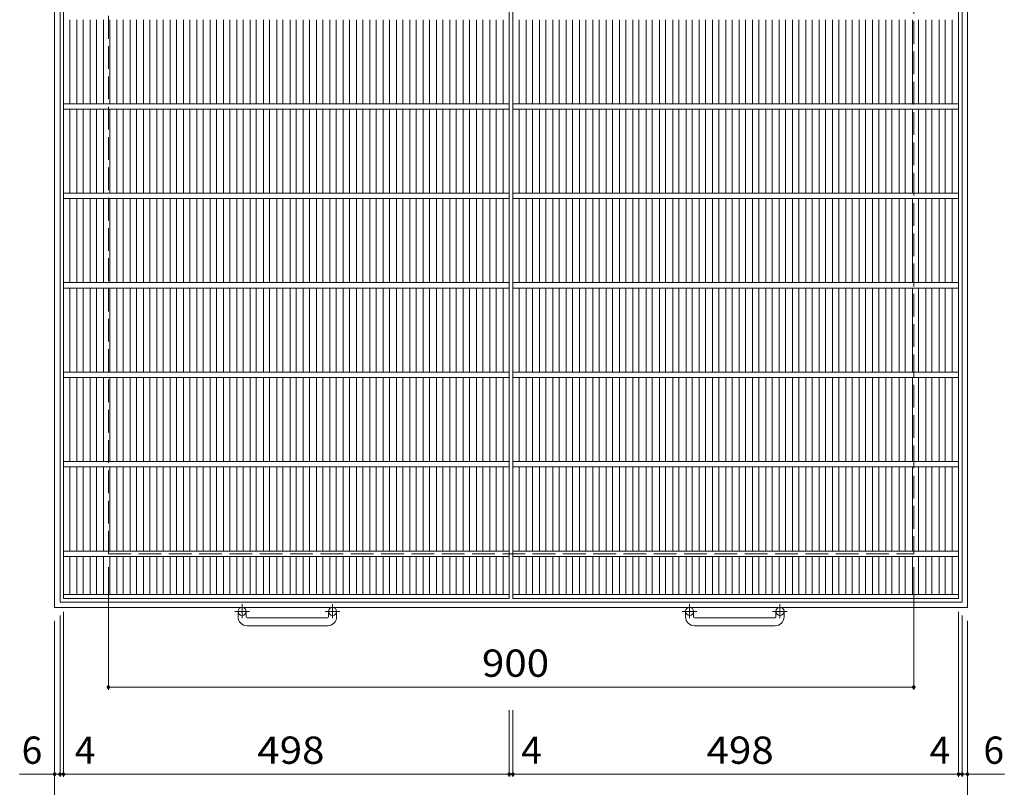
# Model space of a CAD drawing. Units: millimetres. Extents: x -1409 to 1788, y -1373 to 1161.
# Drawn here: x -1409 to -309, y -517 to 341 of the extents above; entities that cross this region are included whole.
import ezdxf

# ---------------------------------------------------------------- set-up
doc = ezdxf.new("R2010")
doc.units = ezdxf.units.MM
doc.header["$LTSCALE"] = 10
doc.linetypes.add('JWW_CENTER1', pattern=[6.773333, 4.233333, -0.846667, 0.846667, -0.846667])
doc.linetypes.add('JWW_DASHED3', pattern=[3.386667, 2.54, -0.846667])
for name, color, linetype in [('C-1_ピット', 7, 'Continuous'), ('C-2_蓋', 7, 'Continuous'), ('C-4_寸法', 7, 'Continuous')]:
    doc.layers.add(name, color=color, linetype=linetype)
doc.styles.add('ＭＳ ゴシック', font='txt', dxfattribs={"height": 1})

msp = doc.modelspace()

# ---------------------------------------------------------------- linework, layer by layer
at = {"layer": 'C-1_ピット', "color": 2, "linetype": 'Continuous', "lineweight": 9}
for p, q in [((-1370.3, -315.8), (-1370.3, 704.2)), ((-350.3, 704.2), (-350.3, -315.8)), ((-1364.3, -309.8), (-1364.3, 698.2)), ((-356.3, 698.2), (-356.3, -309.8)), ((-1370.3, -315.8), (-350.3, -315.8)), ((-1364.3, -309.8), (-356.3, -309.8)), ((-1165.3, -326.4), (-1165.3, -320.3)), ((-1156.3, -326.4), (-1156.3, -320.3)), ((-1155.3, -327.4), (-1065.3, -327.4)), ((-1064.3, -326.4), (-1064.3, -320.3)), ((-1055.3, -326.4), (-1055.3, -320.3)), ((-665.3, -326.4), (-665.3, -320.3)), ((-656.3, -326.4), (-656.3, -320.3)), ((-655.3, -327.4), (-565.3, -327.4)), ((-564.3, -326.4), (-564.3, -320.3)), ((-555.3, -326.4), (-555.3, -320.3)), ((-1065.3, -336.4), (-1155.3, -336.4)), ((-565.3, -336.4), (-655.3, -336.4))]:
    msp.add_line(p, q, dxfattribs=at)
at = {"layer": 'C-1_ピット', "color": 2, "linetype": 'JWW_DASHED3', "lineweight": 9}
for p, q in [((-1310.3, -255.8), (-1310.3, 644.2)), ((-410.3, 644.2), (-410.3, -255.8)), ((-1310.3, -255.8), (-410.3, -255.8))]:
    msp.add_line(p, q, dxfattribs=at)
at = {"layer": 'C-1_ピット', "color": 2, "linetype": 'JWW_CENTER1', "lineweight": 9}
for p, q in [((-1160.8, -312.2), (-1160.8, -327.8)), ((-1059.8, -312.2), (-1059.8, -327.8)), ((-660.8, -312.2), (-660.8, -327.8)), ((-559.8, -312.2), (-559.8, -327.8)), ((-1152.6, -320.3), (-1169, -320.3)), ((-1051.6, -320.3), (-1068, -320.3)), ((-652.6, -320.3), (-669, -320.3)), ((-551.6, -320.3), (-568, -320.3))]:
    msp.add_line(p, q, dxfattribs=at)
at = {"layer": 'C-1_ピット', "color": 2, "linetype": 'Continuous', "lineweight": 9}
for centre in [(-1160.8, -320.3), (-1059.8, -320.3), (-660.8, -320.3), (-559.8, -320.3)]:
    msp.add_circle(centre, 4.5, dxfattribs=at)
for centre, radius, start, end in [((-1155.3, -326.4), 10, 180, 270), ((-1155.3, -326.4), 1, 180, 270), ((-1065.3, -326.4), 10, 270, 0), ((-1065.3, -326.4), 1, 270, 0), ((-655.3, -326.4), 10, 180, 270), ((-655.3, -326.4), 1, 180, 270), ((-565.3, -326.4), 10, 270, 0), ((-565.3, -326.4), 1, 270, 0)]:
    msp.add_arc(centre, radius, start, end, dxfattribs=at)
at = {"layer": 'C-2_蓋', "color": 3, "linetype": 'Continuous', "lineweight": 9}
for p, q in [((-862.3, -59.8), (-862.3, 541.2)), ((-360.3, -59.8), (-360.3, 541.2)), ((-1360.3, 448.2), (-1360.3, -151.8)), ((-858.3, 448.2), (-858.3, -151.8)), ((-1353.3, 247.2), (-1353.3, 341.2)), ((-1345.4, 247.2), (-1345.4, 341.2)), ((-1338.4, 247.2), (-1338.4, 341.2)), ((-1330.5, 247.2), (-1330.5, 341.2)), ((-1323.5, 247.2), (-1323.5, 341.2)), ((-1315.6, 247.2), (-1315.6, 341.2)), ((-1308.6, 247.2), (-1308.6, 341.2)), ((-1300.8, 247.2), (-1300.8, 341.2)), ((-1293.8, 247.2), (-1293.8, 341.2)), ((-1285.9, 247.2), (-1285.9, 341.2)), ((-1278.9, 247.2), (-1278.9, 341.2)), ((-1271, 247.2), (-1271, 341.2)), ((-1264, 247.2), (-1264, 341.2)), ((-1256.1, 247.2), (-1256.1, 341.2)), ((-1249.1, 247.2), (-1249.1, 341.2)), ((-1241.2, 247.2), (-1241.2, 341.2)), ((-1234.2, 247.2), (-1234.2, 341.2)), ((-1226.4, 247.2), (-1226.4, 341.2)), ((-1219.4, 247.2), (-1219.4, 341.2)), ((-1211.5, 247.2), (-1211.5, 341.2)), ((-1204.5, 247.2), (-1204.5, 341.2)), ((-1196.6, 247.2), (-1196.6, 341.2)), ((-1189.6, 247.2), (-1189.6, 341.2)), ((-1181.7, 247.2), (-1181.7, 341.2)), ((-1174.7, 247.2), (-1174.7, 341.2)), ((-1166.8, 247.2), (-1166.8, 341.2)), ((-1159.8, 247.2), (-1159.8, 341.2)), ((-1152, 247.2), (-1152, 341.2)), ((-1145, 247.2), (-1145, 341.2)), ((-1137.1, 247.2), (-1137.1, 341.2)), ((-1130.1, 247.2), (-1130.1, 341.2)), ((-1122.2, 247.2), (-1122.2, 341.2)), ((-1115.2, 247.2), (-1115.2, 341.2)), ((-1107.3, 247.2), (-1107.3, 341.2)), ((-1100.3, 247.2), (-1100.3, 341.2)), ((-1092.5, 247.2), (-1092.5, 341.2)), ((-1085.5, 247.2), (-1085.5, 341.2)), ((-1077.6, 247.2), (-1077.6, 341.2)), ((-1070.6, 247.2), (-1070.6, 341.2)), ((-1062.7, 247.2), (-1062.7, 341.2)), ((-1055.7, 247.2), (-1055.7, 341.2)), ((-1047.8, 247.2), (-1047.8, 341.2)), ((-1040.8, 247.2), (-1040.8, 341.2)), ((-1032.9, 247.2), (-1032.9, 341.2)), ((-1025.9, 247.2), (-1025.9, 341.2)), ((-1018.1, 247.2), (-1018.1, 341.2)), ((-1011.1, 247.2), (-1011.1, 341.2)), ((-1003.2, 247.2), (-1003.2, 341.2)), ((-996.2, 247.2), (-996.2, 341.2)), ((-988.3, 247.2), (-988.3, 341.2)), ((-981.3, 247.2), (-981.3, 341.2)), ((-973.4, 247.2), (-973.4, 341.2)), ((-966.4, 247.2), (-966.4, 341.2)), ((-958.5, 247.2), (-958.5, 341.2)), ((-951.5, 247.2), (-951.5, 341.2)), ((-943.7, 247.2), (-943.7, 341.2)), ((-936.7, 247.2), (-936.7, 341.2)), ((-928.8, 247.2), (-928.8, 341.2)), ((-921.8, 247.2), (-921.8, 341.2)), ((-913.9, 247.2), (-913.9, 341.2)), ((-906.9, 247.2), (-906.9, 341.2)), ((-899, 247.2), (-899, 341.2)), ((-892, 247.2), (-892, 341.2)), ((-884.1, 247.2), (-884.1, 341.2)), ((-877.1, 247.2), (-877.1, 341.2)), ((-869.3, 247.2), (-869.3, 341.2)), ((-851.3, 247.2), (-851.3, 341.2)), ((-843.4, 247.2), (-843.4, 341.2)), ((-836.4, 247.2), (-836.4, 341.2)), ((-828.5, 247.2), (-828.5, 341.2)), ((-821.5, 247.2), (-821.5, 341.2)), ((-813.6, 247.2), (-813.6, 341.2)), ((-806.6, 247.2), (-806.6, 341.2)), ((-798.8, 247.2), (-798.8, 341.2)), ((-791.8, 247.2), (-791.8, 341.2)), ((-783.9, 247.2), (-783.9, 341.2)), ((-776.9, 247.2), (-776.9, 341.2)), ((-769, 247.2), (-769, 341.2)), ((-762, 247.2), (-762, 341.2)), ((-754.1, 247.2), (-754.1, 341.2)), ((-747.1, 247.2), (-747.1, 341.2)), ((-739.2, 247.2), (-739.2, 341.2)), ((-732.2, 247.2), (-732.2, 341.2)), ((-724.4, 247.2), (-724.4, 341.2)), ((-717.4, 247.2), (-717.4, 341.2)), ((-709.5, 247.2), (-709.5, 341.2)), ((-702.5, 247.2), (-702.5, 341.2)), ((-694.6, 247.2), (-694.6, 341.2)), ((-687.6, 247.2), (-687.6, 341.2)), ((-679.7, 247.2), (-679.7, 341.2)), ((-672.7, 247.2), (-672.7, 341.2)), ((-664.8, 247.2), (-664.8, 341.2)), ((-657.8, 247.2), (-657.8, 341.2)), ((-650, 247.2), (-650, 341.2)), ((-643, 247.2), (-643, 341.2)), ((-635.1, 247.2), (-635.1, 341.2)), ((-628.1, 247.2), (-628.1, 341.2)), ((-620.2, 247.2), (-620.2, 341.2)), ((-613.2, 247.2), (-613.2, 341.2)), ((-605.3, 247.2), (-605.3, 341.2)), ((-598.3, 247.2), (-598.3, 341.2)), ((-590.5, 247.2), (-590.5, 341.2)), ((-583.5, 247.2), (-583.5, 341.2)), ((-575.6, 247.2), (-575.6, 341.2)), ((-568.6, 247.2), (-568.6, 341.2)), ((-560.7, 247.2), (-560.7, 341.2)), ((-553.7, 247.2), (-553.7, 341.2)), ((-545.8, 247.2), (-545.8, 341.2)), ((-538.8, 247.2), (-538.8, 341.2)), ((-530.9, 247.2), (-530.9, 341.2)), ((-523.9, 247.2), (-523.9, 341.2)), ((-516.1, 247.2), (-516.1, 341.2)), ((-509.1, 247.2), (-509.1, 341.2)), ((-501.2, 247.2), (-501.2, 341.2)), ((-494.2, 247.2), (-494.2, 341.2)), ((-486.3, 247.2), (-486.3, 341.2)), ((-479.3, 247.2), (-479.3, 341.2)), ((-471.4, 247.2), (-471.4, 341.2)), ((-464.4, 247.2), (-464.4, 341.2)), ((-456.5, 247.2), (-456.5, 341.2)), ((-449.5, 247.2), (-449.5, 341.2)), ((-441.7, 247.2), (-441.7, 341.2)), ((-434.7, 247.2), (-434.7, 341.2)), ((-426.8, 247.2), (-426.8, 341.2)), ((-419.8, 247.2), (-419.8, 341.2)), ((-411.9, 247.2), (-411.9, 341.2)), ((-404.9, 247.2), (-404.9, 341.2)), ((-397, 247.2), (-397, 341.2)), ((-390, 247.2), (-390, 341.2)), ((-382.1, 247.2), (-382.1, 341.2)), ((-375.1, 247.2), (-375.1, 341.2)), ((-367.3, 247.2), (-367.3, 341.2)), ((-1360.3, 247.2), (-862.3, 247.2)), ((-858.3, 247.2), (-360.3, 247.2)), ((-1360.3, 241.2), (-862.3, 241.2)), ((-1353.3, 147.2), (-1353.3, 241.2)), ((-1345.4, 147.2), (-1345.4, 241.2)), ((-1338.4, 147.2), (-1338.4, 241.2)), ((-1330.5, 147.2), (-1330.5, 241.2)), ((-1323.5, 147.2), (-1323.5, 241.2)), ((-1315.6, 147.2), (-1315.6, 241.2)), ((-1308.6, 147.2), (-1308.6, 241.2)), ((-1300.8, 147.2), (-1300.8, 241.2)), ((-1293.8, 147.2), (-1293.8, 241.2)), ((-1285.9, 147.2), (-1285.9, 241.2)), ((-1278.9, 147.2), (-1278.9, 241.2)), ((-1271, 147.2), (-1271, 241.2)), ((-1264, 147.2), (-1264, 241.2)), ((-1256.1, 147.2), (-1256.1, 241.2)), ((-1249.1, 147.2), (-1249.1, 241.2)), ((-1241.2, 147.2), (-1241.2, 241.2)), ((-1234.2, 147.2), (-1234.2, 241.2)), ((-1226.4, 147.2), (-1226.4, 241.2)), ((-1219.4, 147.2), (-1219.4, 241.2)), ((-1211.5, 147.2), (-1211.5, 241.2)), ((-1204.5, 147.2), (-1204.5, 241.2)), ((-1196.6, 147.2), (-1196.6, 241.2)), ((-1189.6, 147.2), (-1189.6, 241.2)), ((-1181.7, 147.2), (-1181.7, 241.2)), ((-1174.7, 147.2), (-1174.7, 241.2)), ((-1166.8, 147.2), (-1166.8, 241.2)), ((-1159.8, 147.2), (-1159.8, 241.2)), ((-1152, 147.2), (-1152, 241.2)), ((-1145, 147.2), (-1145, 241.2)), ((-1137.1, 147.2), (-1137.1, 241.2)), ((-1130.1, 147.2), (-1130.1, 241.2)), ((-1122.2, 147.2), (-1122.2, 241.2)), ((-1115.2, 147.2), (-1115.2, 241.2)), ((-1107.3, 147.2), (-1107.3, 241.2)), ((-1100.3, 147.2), (-1100.3, 241.2)), ((-1092.5, 147.2), (-1092.5, 241.2)), ((-1085.5, 147.2), (-1085.5, 241.2)), ((-1077.6, 147.2), (-1077.6, 241.2)), ((-1070.6, 147.2), (-1070.6, 241.2)), ((-1062.7, 147.2), (-1062.7, 241.2)), ((-1055.7, 147.2), (-1055.7, 241.2)), ((-1047.8, 147.2), (-1047.8, 241.2)), ((-1040.8, 147.2), (-1040.8, 241.2)), ((-1032.9, 147.2), (-1032.9, 241.2)), ((-1025.9, 147.2), (-1025.9, 241.2)), ((-1018.1, 147.2), (-1018.1, 241.2)), ((-1011.1, 147.2), (-1011.1, 241.2)), ((-1003.2, 147.2), (-1003.2, 241.2)), ((-996.2, 147.2), (-996.2, 241.2)), ((-988.3, 147.2), (-988.3, 241.2)), ((-981.3, 147.2), (-981.3, 241.2)), ((-973.4, 147.2), (-973.4, 241.2)), ((-966.4, 147.2), (-966.4, 241.2)), ((-958.5, 147.2), (-958.5, 241.2)), ((-951.5, 147.2), (-951.5, 241.2)), ((-943.7, 147.2), (-943.7, 241.2)), ((-936.7, 147.2), (-936.7, 241.2)), ((-928.8, 147.2), (-928.8, 241.2)), ((-921.8, 147.2), (-921.8, 241.2)), ((-913.9, 147.2), (-913.9, 241.2)), ((-906.9, 147.2), (-906.9, 241.2)), ((-899, 147.2), (-899, 241.2)), ((-892, 147.2), (-892, 241.2)), ((-884.1, 147.2), (-884.1, 241.2)), ((-877.1, 147.2), (-877.1, 241.2)), ((-869.3, 147.2), (-869.3, 241.2)), ((-858.3, 241.2), (-360.3, 241.2)), ((-851.3, 147.2), (-851.3, 241.2)), ((-843.4, 147.2), (-843.4, 241.2)), ((-836.4, 147.2), (-836.4, 241.2)), ((-828.5, 147.2), (-828.5, 241.2)), ((-821.5, 147.2), (-821.5, 241.2)), ((-813.6, 147.2), (-813.6, 241.2)), ((-806.6, 147.2), (-806.6, 241.2)), ((-798.8, 147.2), (-798.8, 241.2)), ((-791.8, 147.2), (-791.8, 241.2)), ((-783.9, 147.2), (-783.9, 241.2)), ((-776.9, 147.2), (-776.9, 241.2)), ((-769, 147.2), (-769, 241.2)), ((-762, 147.2), (-762, 241.2)), ((-754.1, 147.2), (-754.1, 241.2)), ((-747.1, 147.2), (-747.1, 241.2)), ((-739.2, 147.2), (-739.2, 241.2)), ((-732.2, 147.2), (-732.2, 241.2)), ((-724.4, 147.2), (-724.4, 241.2)), ((-717.4, 147.2), (-717.4, 241.2)), ((-709.5, 147.2), (-709.5, 241.2)), ((-702.5, 147.2), (-702.5, 241.2)), ((-694.6, 147.2), (-694.6, 241.2)), ((-687.6, 147.2), (-687.6, 241.2)), ((-679.7, 147.2), (-679.7, 241.2)), ((-672.7, 147.2), (-672.7, 241.2)), ((-664.8, 147.2), (-664.8, 241.2)), ((-657.8, 147.2), (-657.8, 241.2)), ((-650, 147.2), (-650, 241.2)), ((-643, 147.2), (-643, 241.2)), ((-635.1, 147.2), (-635.1, 241.2)), ((-628.1, 147.2), (-628.1, 241.2)), ((-620.2, 147.2), (-620.2, 241.2)), ((-613.2, 147.2), (-613.2, 241.2)), ((-605.3, 147.2), (-605.3, 241.2)), ((-598.3, 147.2), (-598.3, 241.2)), ((-590.5, 147.2), (-590.5, 241.2)), ((-583.5, 147.2), (-583.5, 241.2)), ((-575.6, 147.2), (-575.6, 241.2)), ((-568.6, 147.2), (-568.6, 241.2)), ((-560.7, 147.2), (-560.7, 241.2)), ((-553.7, 147.2), (-553.7, 241.2)), ((-545.8, 147.2), (-545.8, 241.2)), ((-538.8, 147.2), (-538.8, 241.2)), ((-530.9, 147.2), (-530.9, 241.2)), ((-523.9, 147.2), (-523.9, 241.2)), ((-516.1, 147.2), (-516.1, 241.2)), ((-509.1, 147.2), (-509.1, 241.2)), ((-501.2, 147.2), (-501.2, 241.2)), ((-494.2, 147.2), (-494.2, 241.2)), ((-486.3, 147.2), (-486.3, 241.2)), ((-479.3, 147.2), (-479.3, 241.2)), ((-471.4, 147.2), (-471.4, 241.2)), ((-464.4, 147.2), (-464.4, 241.2)), ((-456.5, 147.2), (-456.5, 241.2)), ((-449.5, 147.2), (-449.5, 241.2)), ((-441.7, 147.2), (-441.7, 241.2)), ((-434.7, 147.2), (-434.7, 241.2)), ((-426.8, 147.2), (-426.8, 241.2)), ((-419.8, 147.2), (-419.8, 241.2)), ((-411.9, 147.2), (-411.9, 241.2)), ((-404.9, 147.2), (-404.9, 241.2)), ((-397, 147.2), (-397, 241.2)), ((-390, 147.2), (-390, 241.2)), ((-382.1, 147.2), (-382.1, 241.2)), ((-375.1, 147.2), (-375.1, 241.2)), ((-367.3, 147.2), (-367.3, 241.2)), ((-1360.3, 147.2), (-862.3, 147.2)), ((-858.3, 147.2), (-360.3, 147.2)), ((-1360.3, 141.2), (-862.3, 141.2)), ((-1353.3, 47.2), (-1353.3, 141.2)), ((-1345.4, 47.2), (-1345.4, 141.2)), ((-1338.4, 47.2), (-1338.4, 141.2)), ((-1330.5, 47.2), (-1330.5, 141.2)), ((-1323.5, 47.2), (-1323.5, 141.2)), ((-1315.6, 47.2), (-1315.6, 141.2)), ((-1308.6, 47.2), (-1308.6, 141.2)), ((-1300.8, 47.2), (-1300.8, 141.2)), ((-1293.8, 47.2), (-1293.8, 141.2)), ((-1285.9, 47.2), (-1285.9, 141.2)), ((-1278.9, 47.2), (-1278.9, 141.2)), ((-1271, 47.2), (-1271, 141.2)), ((-1264, 47.2), (-1264, 141.2)), ((-1256.1, 47.2), (-1256.1, 141.2)), ((-1249.1, 47.2), (-1249.1, 141.2)), ((-1241.2, 47.2), (-1241.2, 141.2)), ((-1234.2, 47.2), (-1234.2, 141.2)), ((-1226.4, 47.2), (-1226.4, 141.2)), ((-1219.4, 47.2), (-1219.4, 141.2)), ((-1211.5, 47.2), (-1211.5, 141.2)), ((-1204.5, 47.2), (-1204.5, 141.2)), ((-1196.6, 47.2), (-1196.6, 141.2)), ((-1189.6, 47.2), (-1189.6, 141.2)), ((-1181.7, 47.2), (-1181.7, 141.2)), ((-1174.7, 47.2), (-1174.7, 141.2)), ((-1166.8, 47.2), (-1166.8, 141.2)), ((-1159.8, 47.2), (-1159.8, 141.2)), ((-1152, 47.2), (-1152, 141.2)), ((-1145, 47.2), (-1145, 141.2)), ((-1137.1, 47.2), (-1137.1, 141.2)), ((-1130.1, 47.2), (-1130.1, 141.2)), ((-1122.2, 47.2), (-1122.2, 141.2)), ((-1115.2, 47.2), (-1115.2, 141.2)), ((-1107.3, 47.2), (-1107.3, 141.2)), ((-1100.3, 47.2), (-1100.3, 141.2)), ((-1092.5, 47.2), (-1092.5, 141.2)), ((-1085.5, 47.2), (-1085.5, 141.2)), ((-1077.6, 47.2), (-1077.6, 141.2)), ((-1070.6, 47.2), (-1070.6, 141.2)), ((-1062.7, 47.2), (-1062.7, 141.2)), ((-1055.7, 47.2), (-1055.7, 141.2)), ((-1047.8, 47.2), (-1047.8, 141.2)), ((-1040.8, 47.2), (-1040.8, 141.2)), ((-1032.9, 47.2), (-1032.9, 141.2)), ((-1025.9, 47.2), (-1025.9, 141.2)), ((-1018.1, 47.2), (-1018.1, 141.2)), ((-1011.1, 47.2), (-1011.1, 141.2)), ((-1003.2, 47.2), (-1003.2, 141.2)), ((-996.2, 47.2), (-996.2, 141.2)), ((-988.3, 47.2), (-988.3, 141.2)), ((-981.3, 47.2), (-981.3, 141.2)), ((-973.4, 47.2), (-973.4, 141.2)), ((-966.4, 47.2), (-966.4, 141.2)), ((-958.5, 47.2), (-958.5, 141.2)), ((-951.5, 47.2), (-951.5, 141.2)), ((-943.7, 47.2), (-943.7, 141.2)), ((-936.7, 47.2), (-936.7, 141.2)), ((-928.8, 47.2), (-928.8, 141.2)), ((-921.8, 47.2), (-921.8, 141.2)), ((-913.9, 47.2), (-913.9, 141.2)), ((-906.9, 47.2), (-906.9, 141.2)), ((-899, 47.2), (-899, 141.2)), ((-892, 47.2), (-892, 141.2)), ((-884.1, 47.2), (-884.1, 141.2)), ((-877.1, 47.2), (-877.1, 141.2)), ((-869.3, 47.2), (-869.3, 141.2)), ((-858.3, 141.2), (-360.3, 141.2)), ((-851.3, 47.2), (-851.3, 141.2)), ((-843.4, 47.2), (-843.4, 141.2)), ((-836.4, 47.2), (-836.4, 141.2)), ((-828.5, 47.2), (-828.5, 141.2)), ((-821.5, 47.2), (-821.5, 141.2)), ((-813.6, 47.2), (-813.6, 141.2)), ((-806.6, 47.2), (-806.6, 141.2)), ((-798.8, 47.2), (-798.8, 141.2)), ((-791.8, 47.2), (-791.8, 141.2)), ((-783.9, 47.2), (-783.9, 141.2)), ((-776.9, 47.2), (-776.9, 141.2)), ((-769, 47.2), (-769, 141.2)), ((-762, 47.2), (-762, 141.2)), ((-754.1, 47.2), (-754.1, 141.2)), ((-747.1, 47.2), (-747.1, 141.2)), ((-739.2, 47.2), (-739.2, 141.2)), ((-732.2, 47.2), (-732.2, 141.2)), ((-724.4, 47.2), (-724.4, 141.2)), ((-717.4, 47.2), (-717.4, 141.2)), ((-709.5, 47.2), (-709.5, 141.2)), ((-702.5, 47.2), (-702.5, 141.2)), ((-694.6, 47.2), (-694.6, 141.2)), ((-687.6, 47.2), (-687.6, 141.2)), ((-679.7, 47.2), (-679.7, 141.2)), ((-672.7, 47.2), (-672.7, 141.2)), ((-664.8, 47.2), (-664.8, 141.2)), ((-657.8, 47.2), (-657.8, 141.2)), ((-650, 47.2), (-650, 141.2)), ((-643, 47.2), (-643, 141.2)), ((-635.1, 47.2), (-635.1, 141.2)), ((-628.1, 47.2), (-628.1, 141.2)), ((-620.2, 47.2), (-620.2, 141.2)), ((-613.2, 47.2), (-613.2, 141.2)), ((-605.3, 47.2), (-605.3, 141.2)), ((-598.3, 47.2), (-598.3, 141.2)), ((-590.5, 47.2), (-590.5, 141.2)), ((-583.5, 47.2), (-583.5, 141.2)), ((-575.6, 47.2), (-575.6, 141.2)), ((-568.6, 47.2), (-568.6, 141.2)), ((-560.7, 47.2), (-560.7, 141.2)), ((-553.7, 47.2), (-553.7, 141.2)), ((-545.8, 47.2), (-545.8, 141.2)), ((-538.8, 47.2), (-538.8, 141.2)), ((-530.9, 47.2), (-530.9, 141.2)), ((-523.9, 47.2), (-523.9, 141.2)), ((-516.1, 47.2), (-516.1, 141.2)), ((-509.1, 47.2), (-509.1, 141.2)), ((-501.2, 47.2), (-501.2, 141.2)), ((-494.2, 47.2), (-494.2, 141.2)), ((-486.3, 47.2), (-486.3, 141.2)), ((-479.3, 47.2), (-479.3, 141.2)), ((-471.4, 47.2), (-471.4, 141.2)), ((-464.4, 47.2), (-464.4, 141.2)), ((-456.5, 47.2), (-456.5, 141.2)), ((-449.5, 47.2), (-449.5, 141.2)), ((-441.7, 47.2), (-441.7, 141.2)), ((-434.7, 47.2), (-434.7, 141.2)), ((-426.8, 47.2), (-426.8, 141.2)), ((-419.8, 47.2), (-419.8, 141.2)), ((-411.9, 47.2), (-411.9, 141.2)), ((-404.9, 47.2), (-404.9, 141.2)), ((-397, 47.2), (-397, 141.2)), ((-390, 47.2), (-390, 141.2)), ((-382.1, 47.2), (-382.1, 141.2)), ((-375.1, 47.2), (-375.1, 141.2)), ((-367.3, 47.2), (-367.3, 141.2)), ((-1360.3, 47.2), (-862.3, 47.2)), ((-858.3, 47.2), (-360.3, 47.2)), ((-1360.3, 41.2), (-862.3, 41.2)), ((-1353.3, -52.8), (-1353.3, 41.2)), ((-1345.4, -52.8), (-1345.4, 41.2)), ((-1338.4, -52.8), (-1338.4, 41.2)), ((-1330.5, -52.8), (-1330.5, 41.2)), ((-1323.5, -52.8), (-1323.5, 41.2)), ((-1315.6, -52.8), (-1315.6, 41.2)), ((-1308.6, -52.8), (-1308.6, 41.2)), ((-1300.8, -52.8), (-1300.8, 41.2)), ((-1293.8, -52.8), (-1293.8, 41.2)), ((-1285.9, -52.8), (-1285.9, 41.2)), ((-1278.9, -52.8), (-1278.9, 41.2)), ((-1271, -52.8), (-1271, 41.2)), ((-1264, -52.8), (-1264, 41.2)), ((-1256.1, -52.8), (-1256.1, 41.2)), ((-1249.1, -52.8), (-1249.1, 41.2)), ((-1241.2, -52.8), (-1241.2, 41.2)), ((-1234.2, -52.8), (-1234.2, 41.2)), ((-1226.4, -52.8), (-1226.4, 41.2)), ((-1219.4, -52.8), (-1219.4, 41.2)), ((-1211.5, -52.8), (-1211.5, 41.2)), ((-1204.5, -52.8), (-1204.5, 41.2)), ((-1196.6, -52.8), (-1196.6, 41.2)), ((-1189.6, -52.8), (-1189.6, 41.2)), ((-1181.7, -52.8), (-1181.7, 41.2)), ((-1174.7, -52.8), (-1174.7, 41.2)), ((-1166.8, -52.8), (-1166.8, 41.2)), ((-1159.8, -52.8), (-1159.8, 41.2)), ((-1152, -52.8), (-1152, 41.2)), ((-1145, -52.8), (-1145, 41.2)), ((-1137.1, -52.8), (-1137.1, 41.2)), ((-1130.1, -52.8), (-1130.1, 41.2)), ((-1122.2, -52.8), (-1122.2, 41.2)), ((-1115.2, -52.8), (-1115.2, 41.2)), ((-1107.3, -52.8), (-1107.3, 41.2)), ((-1100.3, -52.8), (-1100.3, 41.2)), ((-1092.5, -52.8), (-1092.5, 41.2)), ((-1085.5, -52.8), (-1085.5, 41.2)), ((-1077.6, -52.8), (-1077.6, 41.2)), ((-1070.6, -52.8), (-1070.6, 41.2)), ((-1062.7, -52.8), (-1062.7, 41.2)), ((-1055.7, -52.8), (-1055.7, 41.2)), ((-1047.8, -52.8), (-1047.8, 41.2)), ((-1040.8, -52.8), (-1040.8, 41.2)), ((-1032.9, -52.8), (-1032.9, 41.2)), ((-1025.9, -52.8), (-1025.9, 41.2)), ((-1018.1, -52.8), (-1018.1, 41.2)), ((-1011.1, -52.8), (-1011.1, 41.2)), ((-1003.2, -52.8), (-1003.2, 41.2)), ((-996.2, -52.8), (-996.2, 41.2)), ((-988.3, -52.8), (-988.3, 41.2)), ((-981.3, -52.8), (-981.3, 41.2)), ((-973.4, -52.8), (-973.4, 41.2)), ((-966.4, -52.8), (-966.4, 41.2)), ((-958.5, -52.8), (-958.5, 41.2)), ((-951.5, -52.8), (-951.5, 41.2)), ((-943.7, -52.8), (-943.7, 41.2)), ((-936.7, -52.8), (-936.7, 41.2)), ((-928.8, -52.8), (-928.8, 41.2)), ((-921.8, -52.8), (-921.8, 41.2)), ((-913.9, -52.8), (-913.9, 41.2)), ((-906.9, -52.8), (-906.9, 41.2)), ((-899, -52.8), (-899, 41.2)), ((-892, -52.8), (-892, 41.2)), ((-884.1, -52.8), (-884.1, 41.2)), ((-877.1, -52.8), (-877.1, 41.2)), ((-869.3, -52.8), (-869.3, 41.2)), ((-858.3, 41.2), (-360.3, 41.2)), ((-851.3, -52.8), (-851.3, 41.2)), ((-843.4, -52.8), (-843.4, 41.2)), ((-836.4, -52.8), (-836.4, 41.2)), ((-828.5, -52.8), (-828.5, 41.2)), ((-821.5, -52.8), (-821.5, 41.2)), ((-813.6, -52.8), (-813.6, 41.2)), ((-806.6, -52.8), (-806.6, 41.2)), ((-798.8, -52.8), (-798.8, 41.2)), ((-791.8, -52.8), (-791.8, 41.2)), ((-783.9, -52.8), (-783.9, 41.2)), ((-776.9, -52.8), (-776.9, 41.2)), ((-769, -52.8), (-769, 41.2)), ((-762, -52.8), (-762, 41.2)), ((-754.1, -52.8), (-754.1, 41.2)), ((-747.1, -52.8), (-747.1, 41.2)), ((-739.2, -52.8), (-739.2, 41.2)), ((-732.2, -52.8), (-732.2, 41.2)), ((-724.4, -52.8), (-724.4, 41.2)), ((-717.4, -52.8), (-717.4, 41.2)), ((-709.5, -52.8), (-709.5, 41.2)), ((-702.5, -52.8), (-702.5, 41.2)), ((-694.6, -52.8), (-694.6, 41.2)), ((-687.6, -52.8), (-687.6, 41.2)), ((-679.7, -52.8), (-679.7, 41.2)), ((-672.7, -52.8), (-672.7, 41.2)), ((-664.8, -52.8), (-664.8, 41.2)), ((-657.8, -52.8), (-657.8, 41.2)), ((-650, -52.8), (-650, 41.2)), ((-643, -52.8), (-643, 41.2)), ((-635.1, -52.8), (-635.1, 41.2)), ((-628.1, -52.8), (-628.1, 41.2)), ((-620.2, -52.8), (-620.2, 41.2)), ((-613.2, -52.8), (-613.2, 41.2)), ((-605.3, -52.8), (-605.3, 41.2)), ((-598.3, -52.8), (-598.3, 41.2)), ((-590.5, -52.8), (-590.5, 41.2)), ((-583.5, -52.8), (-583.5, 41.2)), ((-575.6, -52.8), (-575.6, 41.2)), ((-568.6, -52.8), (-568.6, 41.2)), ((-560.7, -52.8), (-560.7, 41.2)), ((-553.7, -52.8), (-553.7, 41.2)), ((-545.8, -52.8), (-545.8, 41.2)), ((-538.8, -52.8), (-538.8, 41.2)), ((-530.9, -52.8), (-530.9, 41.2)), ((-523.9, -52.8), (-523.9, 41.2)), ((-516.1, -52.8), (-516.1, 41.2)), ((-509.1, -52.8), (-509.1, 41.2)), ((-501.2, -52.8), (-501.2, 41.2)), ((-494.2, -52.8), (-494.2, 41.2)), ((-486.3, -52.8), (-486.3, 41.2)), ((-479.3, -52.8), (-479.3, 41.2)), ((-471.4, -52.8), (-471.4, 41.2)), ((-464.4, -52.8), (-464.4, 41.2)), ((-456.5, -52.8), (-456.5, 41.2)), ((-449.5, -52.8), (-449.5, 41.2)), ((-441.7, -52.8), (-441.7, 41.2)), ((-434.7, -52.8), (-434.7, 41.2)), ((-426.8, -52.8), (-426.8, 41.2)), ((-419.8, -52.8), (-419.8, 41.2)), ((-411.9, -52.8), (-411.9, 41.2)), ((-404.9, -52.8), (-404.9, 41.2)), ((-397, -52.8), (-397, 41.2)), ((-390, -52.8), (-390, 41.2)), ((-382.1, -52.8), (-382.1, 41.2)), ((-375.1, -52.8), (-375.1, 41.2)), ((-367.3, -52.8), (-367.3, 41.2)), ((-1360.3, -52.8), (-862.3, -52.8)), ((-858.3, -52.8), (-360.3, -52.8)), ((-1360.3, -58.8), (-862.3, -58.8)), ((-1353.3, -152.8), (-1353.3, -58.8)), ((-1345.4, -152.8), (-1345.4, -58.8)), ((-1338.4, -152.8), (-1338.4, -58.8)), ((-1330.5, -152.8), (-1330.5, -58.8)), ((-1323.5, -152.8), (-1323.5, -58.8)), ((-1315.6, -152.8), (-1315.6, -58.8)), ((-1308.6, -152.8), (-1308.6, -58.8)), ((-1300.8, -152.8), (-1300.8, -58.8)), ((-1293.8, -152.8), (-1293.8, -58.8)), ((-1285.9, -152.8), (-1285.9, -58.8)), ((-1278.9, -152.8), (-1278.9, -58.8)), ((-1271, -152.8), (-1271, -58.8)), ((-1264, -152.8), (-1264, -58.8)), ((-1256.1, -152.8), (-1256.1, -58.8)), ((-1249.1, -152.8), (-1249.1, -58.8)), ((-1241.2, -152.8), (-1241.2, -58.8)), ((-1234.2, -152.8), (-1234.2, -58.8)), ((-1226.4, -152.8), (-1226.4, -58.8)), ((-1219.4, -152.8), (-1219.4, -58.8)), ((-1211.5, -152.8), (-1211.5, -58.8)), ((-1204.5, -152.8), (-1204.5, -58.8)), ((-1196.6, -152.8), (-1196.6, -58.8)), ((-1189.6, -152.8), (-1189.6, -58.8)), ((-1181.7, -152.8), (-1181.7, -58.8)), ((-1174.7, -152.8), (-1174.7, -58.8)), ((-1166.8, -152.8), (-1166.8, -58.8)), ((-1159.8, -152.8), (-1159.8, -58.8)), ((-1152, -152.8), (-1152, -58.8)), ((-1145, -152.8), (-1145, -58.8)), ((-1137.1, -152.8), (-1137.1, -58.8)), ((-1130.1, -152.8), (-1130.1, -58.8)), ((-1122.2, -152.8), (-1122.2, -58.8)), ((-1115.2, -152.8), (-1115.2, -58.8)), ((-1107.3, -152.8), (-1107.3, -58.8)), ((-1100.3, -152.8), (-1100.3, -58.8)), ((-1092.5, -152.8), (-1092.5, -58.8)), ((-1085.5, -152.8), (-1085.5, -58.8)), ((-1077.6, -152.8), (-1077.6, -58.8)), ((-1070.6, -152.8), (-1070.6, -58.8)), ((-1062.7, -152.8), (-1062.7, -58.8)), ((-1055.7, -152.8), (-1055.7, -58.8)), ((-1047.8, -152.8), (-1047.8, -58.8)), ((-1040.8, -152.8), (-1040.8, -58.8)), ((-1032.9, -152.8), (-1032.9, -58.8)), ((-1025.9, -152.8), (-1025.9, -58.8)), ((-1018.1, -152.8), (-1018.1, -58.8)), ((-1011.1, -152.8), (-1011.1, -58.8)), ((-1003.2, -152.8), (-1003.2, -58.8)), ((-996.2, -152.8), (-996.2, -58.8)), ((-988.3, -152.8), (-988.3, -58.8)), ((-981.3, -152.8), (-981.3, -58.8)), ((-973.4, -152.8), (-973.4, -58.8)), ((-966.4, -152.8), (-966.4, -58.8)), ((-958.5, -152.8), (-958.5, -58.8)), ((-951.5, -152.8), (-951.5, -58.8)), ((-943.7, -152.8), (-943.7, -58.8)), ((-936.7, -152.8), (-936.7, -58.8)), ((-928.8, -152.8), (-928.8, -58.8)), ((-921.8, -152.8), (-921.8, -58.8)), ((-913.9, -152.8), (-913.9, -58.8)), ((-906.9, -152.8), (-906.9, -58.8)), ((-899, -152.8), (-899, -58.8)), ((-892, -152.8), (-892, -58.8)), ((-884.1, -152.8), (-884.1, -58.8)), ((-877.1, -152.8), (-877.1, -58.8)), ((-869.3, -152.8), (-869.3, -58.8)), ((-862.3, -305.8), (-862.3, -59.8)), ((-858.3, -58.8), (-360.3, -58.8)), ((-851.3, -152.8), (-851.3, -58.8)), ((-843.4, -152.8), (-843.4, -58.8)), ((-836.4, -152.8), (-836.4, -58.8)), ((-828.5, -152.8), (-828.5, -58.8)), ((-821.5, -152.8), (-821.5, -58.8)), ((-813.6, -152.8), (-813.6, -58.8)), ((-806.6, -152.8), (-806.6, -58.8)), ((-798.8, -152.8), (-798.8, -58.8)), ((-791.8, -152.8), (-791.8, -58.8)), ((-783.9, -152.8), (-783.9, -58.8)), ((-776.9, -152.8), (-776.9, -58.8)), ((-769, -152.8), (-769, -58.8)), ((-762, -152.8), (-762, -58.8)), ((-754.1, -152.8), (-754.1, -58.8)), ((-747.1, -152.8), (-747.1, -58.8)), ((-739.2, -152.8), (-739.2, -58.8)), ((-732.2, -152.8), (-732.2, -58.8)), ((-724.4, -152.8), (-724.4, -58.8)), ((-717.4, -152.8), (-717.4, -58.8)), ((-709.5, -152.8), (-709.5, -58.8)), ((-702.5, -152.8), (-702.5, -58.8)), ((-694.6, -152.8), (-694.6, -58.8)), ((-687.6, -152.8), (-687.6, -58.8)), ((-679.7, -152.8), (-679.7, -58.8)), ((-672.7, -152.8), (-672.7, -58.8)), ((-664.8, -152.8), (-664.8, -58.8)), ((-657.8, -152.8), (-657.8, -58.8)), ((-650, -152.8), (-650, -58.8)), ((-643, -152.8), (-643, -58.8)), ((-635.1, -152.8), (-635.1, -58.8)), ((-628.1, -152.8), (-628.1, -58.8)), ((-620.2, -152.8), (-620.2, -58.8)), ((-613.2, -152.8), (-613.2, -58.8)), ((-605.3, -152.8), (-605.3, -58.8)), ((-598.3, -152.8), (-598.3, -58.8)), ((-590.5, -152.8), (-590.5, -58.8)), ((-583.5, -152.8), (-583.5, -58.8)), ((-575.6, -152.8), (-575.6, -58.8)), ((-568.6, -152.8), (-568.6, -58.8)), ((-560.7, -152.8), (-560.7, -58.8)), ((-553.7, -152.8), (-553.7, -58.8)), ((-545.8, -152.8), (-545.8, -58.8)), ((-538.8, -152.8), (-538.8, -58.8)), ((-530.9, -152.8), (-530.9, -58.8)), ((-523.9, -152.8), (-523.9, -58.8)), ((-516.1, -152.8), (-516.1, -58.8)), ((-509.1, -152.8), (-509.1, -58.8)), ((-501.2, -152.8), (-501.2, -58.8)), ((-494.2, -152.8), (-494.2, -58.8)), ((-486.3, -152.8), (-486.3, -58.8)), ((-479.3, -152.8), (-479.3, -58.8)), ((-471.4, -152.8), (-471.4, -58.8)), ((-464.4, -152.8), (-464.4, -58.8)), ((-456.5, -152.8), (-456.5, -58.8)), ((-449.5, -152.8), (-449.5, -58.8)), ((-441.7, -152.8), (-441.7, -58.8)), ((-434.7, -152.8), (-434.7, -58.8)), ((-426.8, -152.8), (-426.8, -58.8)), ((-419.8, -152.8), (-419.8, -58.8)), ((-411.9, -152.8), (-411.9, -58.8)), ((-404.9, -152.8), (-404.9, -58.8)), ((-397, -152.8), (-397, -58.8)), ((-390, -152.8), (-390, -58.8)), ((-382.1, -152.8), (-382.1, -58.8)), ((-375.1, -152.8), (-375.1, -58.8)), ((-367.3, -152.8), (-367.3, -58.8)), ((-360.3, -305.8), (-360.3, -59.8)), ((-1360.3, -305.8), (-1360.3, -151.8)), ((-1360.3, -152.8), (-862.3, -152.8)), ((-858.3, -305.8), (-858.3, -151.8)), ((-858.3, -152.8), (-360.3, -152.8)), ((-1360.3, -158.8), (-862.3, -158.8)), ((-1353.3, -252.8), (-1353.3, -158.8)), ((-1345.4, -252.8), (-1345.4, -158.8)), ((-1338.4, -252.8), (-1338.4, -158.8)), ((-1330.5, -252.8), (-1330.5, -158.8)), ((-1323.5, -252.8), (-1323.5, -158.8)), ((-1315.6, -252.8), (-1315.6, -158.8)), ((-1308.6, -252.8), (-1308.6, -158.8)), ((-1300.8, -252.8), (-1300.8, -158.8)), ((-1293.8, -252.8), (-1293.8, -158.8)), ((-1285.9, -252.8), (-1285.9, -158.8)), ((-1278.9, -252.8), (-1278.9, -158.8)), ((-1271, -252.8), (-1271, -158.8)), ((-1264, -252.8), (-1264, -158.8)), ((-1256.1, -252.8), (-1256.1, -158.8)), ((-1249.1, -252.8), (-1249.1, -158.8)), ((-1241.2, -252.8), (-1241.2, -158.8)), ((-1234.2, -252.8), (-1234.2, -158.8)), ((-1226.4, -252.8), (-1226.4, -158.8)), ((-1219.4, -252.8), (-1219.4, -158.8)), ((-1211.5, -252.8), (-1211.5, -158.8)), ((-1204.5, -252.8), (-1204.5, -158.8)), ((-1196.6, -252.8), (-1196.6, -158.8)), ((-1189.6, -252.8), (-1189.6, -158.8)), ((-1181.7, -252.8), (-1181.7, -158.8)), ((-1174.7, -252.8), (-1174.7, -158.8)), ((-1166.8, -252.8), (-1166.8, -158.8)), ((-1159.8, -252.8), (-1159.8, -158.8)), ((-1152, -252.8), (-1152, -158.8)), ((-1145, -252.8), (-1145, -158.8)), ((-1137.1, -252.8), (-1137.1, -158.8)), ((-1130.1, -252.8), (-1130.1, -158.8)), ((-1122.2, -252.8), (-1122.2, -158.8)), ((-1115.2, -252.8), (-1115.2, -158.8)), ((-1107.3, -252.8), (-1107.3, -158.8)), ((-1100.3, -252.8), (-1100.3, -158.8)), ((-1092.5, -252.8), (-1092.5, -158.8)), ((-1085.5, -252.8), (-1085.5, -158.8)), ((-1077.6, -252.8), (-1077.6, -158.8)), ((-1070.6, -252.8), (-1070.6, -158.8)), ((-1062.7, -252.8), (-1062.7, -158.8)), ((-1055.7, -252.8), (-1055.7, -158.8)), ((-1047.8, -252.8), (-1047.8, -158.8)), ((-1040.8, -252.8), (-1040.8, -158.8)), ((-1032.9, -252.8), (-1032.9, -158.8)), ((-1025.9, -252.8), (-1025.9, -158.8)), ((-1018.1, -252.8), (-1018.1, -158.8)), ((-1011.1, -252.8), (-1011.1, -158.8)), ((-1003.2, -252.8), (-1003.2, -158.8)), ((-996.2, -252.8), (-996.2, -158.8)), ((-988.3, -252.8), (-988.3, -158.8)), ((-981.3, -252.8), (-981.3, -158.8)), ((-973.4, -252.8), (-973.4, -158.8)), ((-966.4, -252.8), (-966.4, -158.8)), ((-958.5, -252.8), (-958.5, -158.8)), ((-951.5, -252.8), (-951.5, -158.8)), ((-943.7, -252.8), (-943.7, -158.8)), ((-936.7, -252.8), (-936.7, -158.8)), ((-928.8, -252.8), (-928.8, -158.8)), ((-921.8, -252.8), (-921.8, -158.8)), ((-913.9, -252.8), (-913.9, -158.8)), ((-906.9, -252.8), (-906.9, -158.8)), ((-899, -252.8), (-899, -158.8)), ((-892, -252.8), (-892, -158.8)), ((-884.1, -252.8), (-884.1, -158.8)), ((-877.1, -252.8), (-877.1, -158.8)), ((-869.3, -252.8), (-869.3, -158.8)), ((-858.3, -158.8), (-360.3, -158.8)), ((-851.3, -252.8), (-851.3, -158.8)), ((-843.4, -252.8), (-843.4, -158.8)), ((-836.4, -252.8), (-836.4, -158.8)), ((-828.5, -252.8), (-828.5, -158.8)), ((-821.5, -252.8), (-821.5, -158.8)), ((-813.6, -252.8), (-813.6, -158.8)), ((-806.6, -252.8), (-806.6, -158.8)), ((-798.8, -252.8), (-798.8, -158.8)), ((-791.8, -252.8), (-791.8, -158.8)), ((-783.9, -252.8), (-783.9, -158.8)), ((-776.9, -252.8), (-776.9, -158.8)), ((-769, -252.8), (-769, -158.8)), ((-762, -252.8), (-762, -158.8)), ((-754.1, -252.8), (-754.1, -158.8)), ((-747.1, -252.8), (-747.1, -158.8)), ((-739.2, -252.8), (-739.2, -158.8)), ((-732.2, -252.8), (-732.2, -158.8)), ((-724.4, -252.8), (-724.4, -158.8)), ((-717.4, -252.8), (-717.4, -158.8)), ((-709.5, -252.8), (-709.5, -158.8)), ((-702.5, -252.8), (-702.5, -158.8)), ((-694.6, -252.8), (-694.6, -158.8)), ((-687.6, -252.8), (-687.6, -158.8)), ((-679.7, -252.8), (-679.7, -158.8)), ((-672.7, -252.8), (-672.7, -158.8)), ((-664.8, -252.8), (-664.8, -158.8)), ((-657.8, -252.8), (-657.8, -158.8)), ((-650, -252.8), (-650, -158.8)), ((-643, -252.8), (-643, -158.8)), ((-635.1, -252.8), (-635.1, -158.8)), ((-628.1, -252.8), (-628.1, -158.8)), ((-620.2, -252.8), (-620.2, -158.8)), ((-613.2, -252.8), (-613.2, -158.8)), ((-605.3, -252.8), (-605.3, -158.8)), ((-598.3, -252.8), (-598.3, -158.8)), ((-590.5, -252.8), (-590.5, -158.8)), ((-583.5, -252.8), (-583.5, -158.8)), ((-575.6, -252.8), (-575.6, -158.8)), ((-568.6, -252.8), (-568.6, -158.8)), ((-560.7, -252.8), (-560.7, -158.8)), ((-553.7, -252.8), (-553.7, -158.8)), ((-545.8, -252.8), (-545.8, -158.8)), ((-538.8, -252.8), (-538.8, -158.8)), ((-530.9, -252.8), (-530.9, -158.8)), ((-523.9, -252.8), (-523.9, -158.8)), ((-516.1, -252.8), (-516.1, -158.8)), ((-509.1, -252.8), (-509.1, -158.8)), ((-501.2, -252.8), (-501.2, -158.8)), ((-494.2, -252.8), (-494.2, -158.8)), ((-486.3, -252.8), (-486.3, -158.8)), ((-479.3, -252.8), (-479.3, -158.8)), ((-471.4, -252.8), (-471.4, -158.8)), ((-464.4, -252.8), (-464.4, -158.8)), ((-456.5, -252.8), (-456.5, -158.8)), ((-449.5, -252.8), (-449.5, -158.8)), ((-441.7, -252.8), (-441.7, -158.8)), ((-434.7, -252.8), (-434.7, -158.8)), ((-426.8, -252.8), (-426.8, -158.8)), ((-419.8, -252.8), (-419.8, -158.8)), ((-411.9, -252.8), (-411.9, -158.8)), ((-404.9, -252.8), (-404.9, -158.8)), ((-397, -252.8), (-397, -158.8)), ((-390, -252.8), (-390, -158.8)), ((-382.1, -252.8), (-382.1, -158.8)), ((-375.1, -252.8), (-375.1, -158.8)), ((-367.3, -252.8), (-367.3, -158.8)), ((-1360.3, -252.8), (-862.3, -252.8)), ((-858.3, -252.8), (-360.3, -252.8)), ((-1360.3, -258.8), (-862.3, -258.8)), ((-1353.3, -301.3), (-1353.3, -258.8)), ((-1345.4, -301.3), (-1345.4, -258.8)), ((-1338.4, -301.3), (-1338.4, -258.8)), ((-1330.5, -301.3), (-1330.5, -258.8)), ((-1323.5, -301.3), (-1323.5, -258.8)), ((-1315.6, -301.3), (-1315.6, -258.8)), ((-1308.6, -301.3), (-1308.6, -258.8)), ((-1300.8, -301.3), (-1300.8, -258.8)), ((-1293.8, -301.3), (-1293.8, -258.8)), ((-1285.9, -301.3), (-1285.9, -258.8)), ((-1278.9, -301.3), (-1278.9, -258.8)), ((-1271, -301.3), (-1271, -258.8)), ((-1264, -301.3), (-1264, -258.8)), ((-1256.1, -301.3), (-1256.1, -258.8)), ((-1249.1, -301.3), (-1249.1, -258.8)), ((-1241.2, -301.3), (-1241.2, -258.8)), ((-1234.2, -301.3), (-1234.2, -258.8)), ((-1226.4, -301.3), (-1226.4, -258.8)), ((-1219.4, -301.3), (-1219.4, -258.8)), ((-1211.5, -301.3), (-1211.5, -258.8)), ((-1204.5, -301.3), (-1204.5, -258.8)), ((-1196.6, -301.3), (-1196.6, -258.8)), ((-1189.6, -301.3), (-1189.6, -258.8)), ((-1181.7, -301.3), (-1181.7, -258.8)), ((-1174.7, -301.3), (-1174.7, -258.8)), ((-1166.8, -301.3), (-1166.8, -258.8)), ((-1159.8, -301.3), (-1159.8, -258.8)), ((-1152, -301.3), (-1152, -258.8)), ((-1145, -301.3), (-1145, -258.8)), ((-1137.1, -301.3), (-1137.1, -258.8)), ((-1130.1, -301.3), (-1130.1, -258.8)), ((-1122.2, -301.3), (-1122.2, -258.8)), ((-1115.2, -301.3), (-1115.2, -258.8)), ((-1107.3, -301.3), (-1107.3, -258.8)), ((-1100.3, -301.3), (-1100.3, -258.8)), ((-1092.5, -301.3), (-1092.5, -258.8)), ((-1085.5, -301.3), (-1085.5, -258.8)), ((-1077.6, -301.3), (-1077.6, -258.8)), ((-1070.6, -301.3), (-1070.6, -258.8)), ((-1062.7, -301.3), (-1062.7, -258.8)), ((-1055.7, -301.3), (-1055.7, -258.8)), ((-1047.8, -301.3), (-1047.8, -258.8)), ((-1040.8, -301.3), (-1040.8, -258.8)), ((-1032.9, -301.3), (-1032.9, -258.8)), ((-1025.9, -301.3), (-1025.9, -258.8)), ((-1018.1, -301.3), (-1018.1, -258.8)), ((-1011.1, -301.3), (-1011.1, -258.8)), ((-1003.2, -301.3), (-1003.2, -258.8)), ((-996.2, -301.3), (-996.2, -258.8)), ((-988.3, -301.3), (-988.3, -258.8)), ((-981.3, -301.3), (-981.3, -258.8)), ((-973.4, -301.3), (-973.4, -258.8)), ((-966.4, -301.3), (-966.4, -258.8)), ((-958.5, -301.3), (-958.5, -258.8)), ((-951.5, -301.3), (-951.5, -258.8)), ((-943.7, -301.3), (-943.7, -258.8)), ((-936.7, -301.3), (-936.7, -258.8)), ((-928.8, -301.3), (-928.8, -258.8)), ((-921.8, -301.3), (-921.8, -258.8)), ((-913.9, -301.3), (-913.9, -258.8)), ((-906.9, -301.3), (-906.9, -258.8)), ((-899, -301.3), (-899, -258.8)), ((-892, -301.3), (-892, -258.8)), ((-884.1, -301.3), (-884.1, -258.8)), ((-877.1, -301.3), (-877.1, -258.8)), ((-869.3, -301.3), (-869.3, -258.8)), ((-858.3, -258.8), (-360.3, -258.8)), ((-851.3, -301.3), (-851.3, -258.8)), ((-843.4, -301.3), (-843.4, -258.8)), ((-836.4, -301.3), (-836.4, -258.8)), ((-828.5, -301.3), (-828.5, -258.8)), ((-821.5, -301.3), (-821.5, -258.8)), ((-813.6, -301.3), (-813.6, -258.8)), ((-806.6, -301.3), (-806.6, -258.8)), ((-798.8, -301.3), (-798.8, -258.8)), ((-791.8, -301.3), (-791.8, -258.8)), ((-783.9, -301.3), (-783.9, -258.8)), ((-776.9, -301.3), (-776.9, -258.8)), ((-769, -301.3), (-769, -258.8)), ((-762, -301.3), (-762, -258.8)), ((-754.1, -301.3), (-754.1, -258.8)), ((-747.1, -301.3), (-747.1, -258.8)), ((-739.2, -301.3), (-739.2, -258.8)), ((-732.2, -301.3), (-732.2, -258.8)), ((-724.4, -301.3), (-724.4, -258.8)), ((-717.4, -301.3), (-717.4, -258.8)), ((-709.5, -301.3), (-709.5, -258.8)), ((-702.5, -301.3), (-702.5, -258.8)), ((-694.6, -301.3), (-694.6, -258.8)), ((-687.6, -301.3), (-687.6, -258.8)), ((-679.7, -301.3), (-679.7, -258.8)), ((-672.7, -301.3), (-672.7, -258.8)), ((-664.8, -301.3), (-664.8, -258.8)), ((-657.8, -301.3), (-657.8, -258.8)), ((-650, -301.3), (-650, -258.8)), ((-643, -301.3), (-643, -258.8)), ((-635.1, -301.3), (-635.1, -258.8)), ((-628.1, -301.3), (-628.1, -258.8)), ((-620.2, -301.3), (-620.2, -258.8)), ((-613.2, -301.3), (-613.2, -258.8)), ((-605.3, -301.3), (-605.3, -258.8)), ((-598.3, -301.3), (-598.3, -258.8)), ((-590.5, -301.3), (-590.5, -258.8)), ((-583.5, -301.3), (-583.5, -258.8)), ((-575.6, -301.3), (-575.6, -258.8)), ((-568.6, -301.3), (-568.6, -258.8)), ((-560.7, -301.3), (-560.7, -258.8)), ((-553.7, -301.3), (-553.7, -258.8)), ((-545.8, -301.3), (-545.8, -258.8)), ((-538.8, -301.3), (-538.8, -258.8)), ((-530.9, -301.3), (-530.9, -258.8)), ((-523.9, -301.3), (-523.9, -258.8)), ((-516.1, -301.3), (-516.1, -258.8)), ((-509.1, -301.3), (-509.1, -258.8)), ((-501.2, -301.3), (-501.2, -258.8)), ((-494.2, -301.3), (-494.2, -258.8)), ((-486.3, -301.3), (-486.3, -258.8)), ((-479.3, -301.3), (-479.3, -258.8)), ((-471.4, -301.3), (-471.4, -258.8)), ((-464.4, -301.3), (-464.4, -258.8)), ((-456.5, -301.3), (-456.5, -258.8)), ((-449.5, -301.3), (-449.5, -258.8)), ((-441.7, -301.3), (-441.7, -258.8)), ((-434.7, -301.3), (-434.7, -258.8)), ((-426.8, -301.3), (-426.8, -258.8)), ((-419.8, -301.3), (-419.8, -258.8)), ((-411.9, -301.3), (-411.9, -258.8)), ((-404.9, -301.3), (-404.9, -258.8)), ((-397, -301.3), (-397, -258.8)), ((-390, -301.3), (-390, -258.8)), ((-382.1, -301.3), (-382.1, -258.8)), ((-375.1, -301.3), (-375.1, -258.8)), ((-367.3, -301.3), (-367.3, -258.8)), ((-1360.3, -301.3), (-862.3, -301.3)), ((-1360.3, -305.8), (-862.3, -305.8)), ((-858.3, -301.3), (-360.3, -301.3)), ((-858.3, -305.8), (-360.3, -305.8))]:
    msp.add_line(p, q, dxfattribs=at)
at = {"layer": 'C-4_寸法', "color": 7, "linetype": 'Continuous', "lineweight": 9}
for p, q in [((-1310.3, -270.8), (-1310.3, -408)), ((-410.3, -270.8), (-410.3, -408)), ((-1364.3, -324.8), (-1364.3, -505.3)), ((-1360.3, -320.8), (-1360.3, -505.3)), ((-360.3, -320.8), (-360.3, -505.3)), ((-356.3, -324.8), (-356.3, -505.3)), ((-1370.3, -330.8), (-1370.3, -602.6)), ((-350.3, -330.8), (-350.3, -602.6)), ((-1310.3, -405), (-410.3, -405)), ((-862.3, -430.9), (-862.3, -505.3)), ((-858.3, -430.9), (-858.3, -505.3)), ((-1409.4, -502.3), (-1364.3, -502.3)), ((-1364.3, -502.3), (-1360.3, -502.3)), ((-1360.3, -502.3), (-862.3, -502.3)), ((-862.3, -502.3), (-858.3, -502.3)), ((-858.3, -502.3), (-309.1, -502.3))]:
    msp.add_line(p, q, dxfattribs=at)
at = {"layer": 'C-4_寸法', "color": 7, "linetype": 'Continuous', "lineweight": 9, "const_width": 2}
for points in [[(-1309.3, -405, 0.414214), (-1310.3, -404, 0.414214), (-1311.3, -405, 0.414214), (-1310.3, -406, 0.414214)], [(-409.3, -405, 0.414214), (-410.3, -404, 0.414214), (-411.3, -405, 0.414214), (-410.3, -406, 0.414214)], [(-1369.3, -502.3, 0.414214), (-1370.3, -501.3, 0.414214), (-1371.3, -502.3, 0.414214), (-1370.3, -503.3, 0.414214)], [(-1363.3, -502.3, 0.414214), (-1364.3, -501.3, 0.414214), (-1365.3, -502.3, 0.414214), (-1364.3, -503.3, 0.414214)], [(-1359.3, -502.3, 0.414214), (-1360.3, -501.3, 0.414214), (-1361.3, -502.3, 0.414214), (-1360.3, -503.3, 0.414214)], [(-861.3, -502.3, 0.414214), (-862.3, -501.3, 0.414214), (-863.3, -502.3, 0.414214), (-862.3, -503.3, 0.414214)], [(-857.3, -502.3, 0.414214), (-858.3, -501.3, 0.414214), (-859.3, -502.3, 0.414214), (-858.3, -503.3, 0.414214)], [(-359.3, -502.3, 0.414214), (-360.3, -501.3, 0.414214), (-361.3, -502.3, 0.414214), (-360.3, -503.3, 0.414214)], [(-355.3, -502.3, 0.414214), (-356.3, -501.3, 0.414214), (-357.3, -502.3, 0.414214), (-356.3, -503.3, 0.414214)], [(-349.3, -502.3, 0.414214), (-350.3, -501.3, 0.414214), (-351.3, -502.3, 0.414214), (-350.3, -503.3, 0.414214)]]:
    msp.add_lwpolyline(points, format="xyb", close=True, dxfattribs=at)

# ---------------------------------------------------------------- texts
at = {"layer": 'C-4_寸法', "color": 2, "linetype": 'Continuous', "lineweight": 9, "style": 'ＭＳ ゴシック'}
for s, height, width, p in [('900', 30.48, 1.083333, (-892.8, -393.4)), ('6', 30.5, 1, (-1407.2, -490.7)), ('4', 30.5, 1, (-1347.8, -490.7)), ('498', 30.48, 1.083333, (-1143.8, -490.7)), ('498', 30.48, 1.083333, (-641.8, -490.7))]:
    msp.add_text(s, height=height, dxfattribs=dict(at, width=width)).set_placement(p)
for s, p in [('4', (-848.9, -490.7)), ('4', (-392.6, -490.7)), ('6', (-332.5, -490.7))]:
    msp.add_text(s, height=30.5, dxfattribs=at).set_placement(p)

doc.saveas('drawing.dxf')
